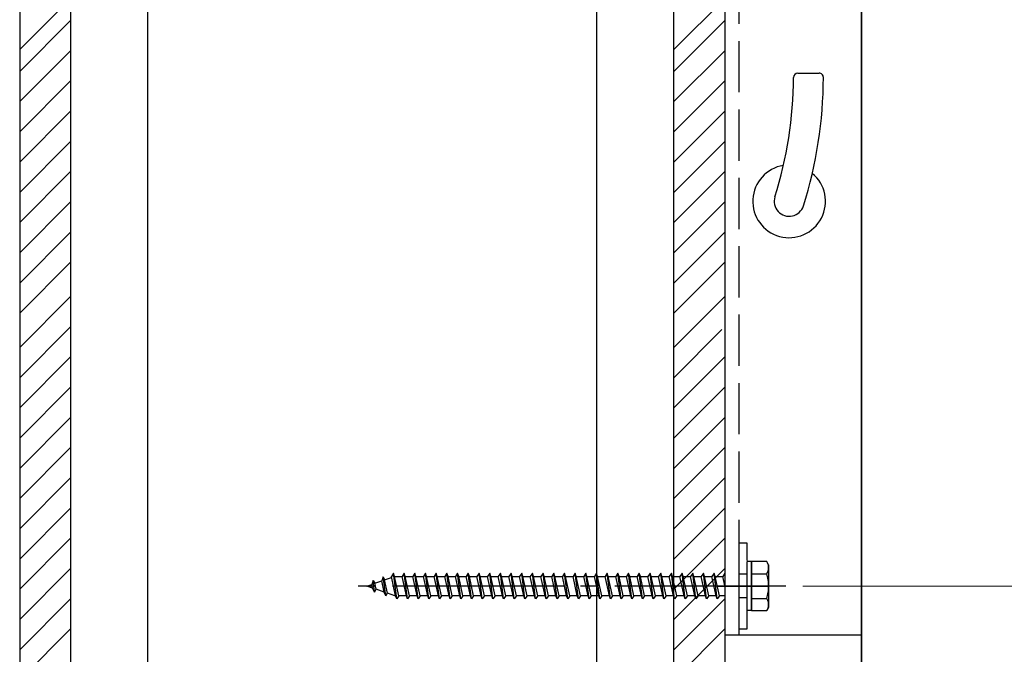
# Model space of a CAD drawing. Extents: x 0 to 1750, y 0 to 2615.
# Drawn here: x 914 to 972, y 1977 to 2014 of the extents above; entities that cross this region are included whole.
import ezdxf

# ---------------------------------------------------------------- set-up
doc = ezdxf.new("R2010")
doc.units = 0
doc.linetypes.add('YCENTER_1', pattern=[13, 10, -1, 1, -1])
doc.linetypes.add('YHIDDEN_1', pattern=[4, 3, -1])
doc.layers.add('YKK_A1', color=4, linetype='CONTINUOUS', lineweight=30)
doc.layers.add('YKK_D', color=6, linetype='CONTINUOUS', lineweight=13)

msp = doc.modelspace()

# ---------------------------------------------------------------- linework, layer by layer
at = {"layer": 'YKK_A1'}
for p, q in [((963.6, 1852.029), (963.6, 2052.029)), ((914.375, 2040.646), (914.375, 1787.021)), ((917.375, 1787.021), (917.375, 2040.646)), ((921.875, 1787.021), (921.875, 2040.646)), ((948.125, 1787.021), (948.125, 2040.646)), ((952.625, 1837.778), (952.625, 2040.646)), ((955.625, 1837.778), (955.625, 2040.646)), ((955.625, 1974.271), (955.625, 2032.021)), ((963.6, 2031.521), (963.6, 1974.771)), ((914.375, 2012.028), (917.375, 2015.028)), ((952.625, 2012.028), (955.625, 2015.028)), ((914.375, 2010.742), (917.375, 2013.742)), ((952.625, 2010.742), (955.625, 2013.742)), ((914.375, 2008.975), (917.375, 2011.975)), ((952.625, 2008.975), (955.625, 2011.975)), ((959.876, 2010.646), (961.126, 2010.646)), ((914.375, 2007.207), (917.375, 2010.207)), ((952.625, 2007.207), (955.625, 2010.207)), ((914.375, 2005.439), (917.375, 2008.439)), ((952.625, 2005.439), (955.625, 2008.439)), ((914.375, 2003.671), (917.375, 2006.671)), ((952.625, 2003.671), (955.625, 2006.671)), ((914.375, 2001.904), (917.375, 2004.904)), ((952.625, 2001.904), (955.625, 2004.904)), ((914.375, 2000.136), (917.375, 2003.136)), ((952.625, 2000.136), (955.625, 2003.136)), ((914.375, 1998.368), (917.375, 2001.368)), ((952.625, 1998.368), (955.625, 2001.368)), ((914.375, 1996.6), (917.375, 1999.6)), ((952.625, 1996.6), (955.625, 1999.6)), ((914.375, 1994.601), (917.375, 1997.601)), ((952.625, 1994.601), (955.625, 1997.601)), ((914.375, 1992.833), (917.375, 1995.833)), ((952.625, 1992.833), (955.439, 1995.646)), ((914.375, 1991.065), (917.375, 1994.065)), ((952.625, 1991.065), (955.625, 1994.065)), ((914.375, 1989.297), (917.375, 1992.297)), ((952.625, 1989.297), (955.625, 1992.297)), ((914.375, 1987.529), (917.375, 1990.529)), ((952.625, 1987.529), (955.625, 1990.529)), ((914.375, 1985.762), (917.375, 1988.762)), ((952.625, 1985.762), (955.625, 1988.762)), ((914.375, 1983.994), (917.375, 1986.994)), ((952.625, 1983.994), (955.625, 1986.994)), ((914.375, 1982.226), (917.375, 1985.226)), ((952.625, 1982.226), (955.625, 1985.226)), ((914.375, 1980.458), (917.375, 1983.458)), ((952.625, 1980.458), (955.625, 1983.458)), ((914.375, 1978.691), (917.375, 1981.691)), ((952.625, 1978.691), (955.625, 1981.691)), ((914.375, 1976.923), (917.375, 1979.923)), ((952.625, 1976.923), (955.625, 1979.923)), ((914.375, 1975.155), (917.375, 1978.155)), ((952.625, 1975.155), (955.625, 1978.155)), ((963.6, 1977.771), (955.625, 1977.771))]:
    msp.add_line(p, q, dxfattribs=at)
at = {"layer": 'YKK_A1', "linetype": 'YHIDDEN_1'}
for p, q in [((956.425, 2028.521), (956.425, 1977.771)), ((956.925, 1983.146), (956.425, 1983.146)), ((956.425, 1983.146), (956.425, 1978.146)), ((956.925, 1978.146), (956.925, 1983.146)), ((956.925, 1979.209), (956.925, 1982.084)), ((957.175, 1982.084), (956.925, 1982.084)), ((957.175, 1979.209), (957.175, 1982.084)), ((958.067, 1982.084), (957.175, 1982.084)), ((957.175, 1982.084), (957.175, 1979.209)), ((958.175, 1981.896), (958.067, 1982.084)), ((958.175, 1981.896), (958.175, 1979.396)), ((935.041, 1980.971), (934.965, 1980.746)), ((935.041, 1980.971), (935.139, 1980.806)), ((935.125, 1980.293), (935.041, 1980.971)), ((935.139, 1980.806), (935.546, 1980.946)), ((935.64, 1981.177), (935.546, 1980.946)), ((935.69, 1980.297), (935.546, 1980.946)), ((935.64, 1981.177), (935.72, 1981.006)), ((935.779, 1980.068), (935.64, 1981.177)), ((935.72, 1981.006), (936.126, 1981.146)), ((935.893, 1980.227), (935.72, 1981.006)), ((936.238, 1981.396), (936.113, 1981.209)), ((936.363, 1980.084), (936.113, 1981.209)), ((936.3, 1981.209), (936.238, 1981.396)), ((936.425, 1979.896), (936.238, 1981.396)), ((936.55, 1980.084), (936.3, 1981.209)), ((936.301, 1981.206), (936.309, 1981.209)), ((936.309, 1981.209), (936.738, 1981.209)), ((936.863, 1981.396), (936.738, 1981.209)), ((936.988, 1980.084), (936.738, 1981.209)), ((936.925, 1981.209), (936.863, 1981.396)), ((937.05, 1979.896), (936.863, 1981.396)), ((936.925, 1981.209), (937.363, 1981.209)), ((937.175, 1980.084), (936.925, 1981.209)), ((937.488, 1981.396), (937.363, 1981.209)), ((937.613, 1980.084), (937.363, 1981.209)), ((937.55, 1981.209), (937.488, 1981.396)), ((937.675, 1979.896), (937.488, 1981.396)), ((937.55, 1981.209), (937.988, 1981.209)), ((937.8, 1980.084), (937.55, 1981.209)), ((938.113, 1981.396), (937.988, 1981.209)), ((938.238, 1980.084), (937.988, 1981.209)), ((938.175, 1981.209), (938.113, 1981.396)), ((938.3, 1979.896), (938.113, 1981.396)), ((938.175, 1981.209), (938.613, 1981.209)), ((938.425, 1980.084), (938.175, 1981.209)), ((938.738, 1981.396), (938.613, 1981.209)), ((938.863, 1980.084), (938.613, 1981.209)), ((938.8, 1981.209), (938.738, 1981.396)), ((938.925, 1979.896), (938.738, 1981.396)), ((938.8, 1981.209), (939.238, 1981.209)), ((939.05, 1980.084), (938.8, 1981.209)), ((939.363, 1981.396), (939.238, 1981.209)), ((939.488, 1980.084), (939.238, 1981.209)), ((939.425, 1981.209), (939.363, 1981.396)), ((939.55, 1979.896), (939.363, 1981.396)), ((939.425, 1981.209), (939.863, 1981.209)), ((939.675, 1980.084), (939.425, 1981.209)), ((939.988, 1981.396), (939.863, 1981.209)), ((940.113, 1980.084), (939.863, 1981.209)), ((940.05, 1981.209), (939.988, 1981.396)), ((940.175, 1979.896), (939.988, 1981.396)), ((940.05, 1981.209), (940.488, 1981.209)), ((940.3, 1980.084), (940.05, 1981.209)), ((940.613, 1981.396), (940.488, 1981.209)), ((940.738, 1980.084), (940.488, 1981.209)), ((940.675, 1981.209), (940.613, 1981.396)), ((940.8, 1979.896), (940.613, 1981.396)), ((940.675, 1981.209), (941.113, 1981.209)), ((940.925, 1980.084), (940.675, 1981.209)), ((941.238, 1981.396), (941.113, 1981.209)), ((941.363, 1980.084), (941.113, 1981.209)), ((941.3, 1981.209), (941.238, 1981.396)), ((941.425, 1979.896), (941.238, 1981.396)), ((941.3, 1981.209), (941.738, 1981.209)), ((941.55, 1980.084), (941.3, 1981.209)), ((941.863, 1981.396), (941.738, 1981.209)), ((941.988, 1980.084), (941.738, 1981.209)), ((941.925, 1981.209), (941.863, 1981.396)), ((942.05, 1979.896), (941.863, 1981.396)), ((941.925, 1981.209), (942.363, 1981.209)), ((942.175, 1980.084), (941.925, 1981.209)), ((942.488, 1981.396), (942.363, 1981.209)), ((942.613, 1980.084), (942.363, 1981.209)), ((942.55, 1981.209), (942.488, 1981.396)), ((942.675, 1979.896), (942.488, 1981.396)), ((942.55, 1981.209), (942.988, 1981.209)), ((942.8, 1980.084), (942.55, 1981.209)), ((943.113, 1981.396), (942.988, 1981.209)), ((943.238, 1980.084), (942.988, 1981.209)), ((943.175, 1981.209), (943.113, 1981.396)), ((943.3, 1979.896), (943.113, 1981.396)), ((943.175, 1981.209), (943.613, 1981.209)), ((943.425, 1980.084), (943.175, 1981.209)), ((943.738, 1981.396), (943.613, 1981.209)), ((943.863, 1980.084), (943.613, 1981.209)), ((943.8, 1981.209), (943.738, 1981.396)), ((943.925, 1979.896), (943.738, 1981.396)), ((943.8, 1981.209), (944.238, 1981.209)), ((944.05, 1980.084), (943.8, 1981.209)), ((944.363, 1981.396), (944.238, 1981.209)), ((944.488, 1980.084), (944.238, 1981.209)), ((944.425, 1981.209), (944.363, 1981.396)), ((944.55, 1979.896), (944.363, 1981.396)), ((944.425, 1981.209), (944.863, 1981.209)), ((944.675, 1980.084), (944.425, 1981.209)), ((944.988, 1981.396), (944.863, 1981.209)), ((945.113, 1980.084), (944.863, 1981.209)), ((945.05, 1981.209), (944.988, 1981.396)), ((945.175, 1979.896), (944.988, 1981.396)), ((945.05, 1981.209), (945.488, 1981.209)), ((945.3, 1980.084), (945.05, 1981.209)), ((945.613, 1981.396), (945.488, 1981.209)), ((945.738, 1980.084), (945.488, 1981.209)), ((945.675, 1981.209), (945.613, 1981.396)), ((945.8, 1979.896), (945.613, 1981.396)), ((945.675, 1981.209), (946.113, 1981.209)), ((945.925, 1980.084), (945.675, 1981.209)), ((946.238, 1981.396), (946.113, 1981.209)), ((946.363, 1980.084), (946.113, 1981.209)), ((946.3, 1981.209), (946.238, 1981.396)), ((946.425, 1979.896), (946.238, 1981.396)), ((946.3, 1981.209), (946.738, 1981.209)), ((946.55, 1980.084), (946.3, 1981.209)), ((946.863, 1981.396), (946.738, 1981.209)), ((946.988, 1980.084), (946.738, 1981.209)), ((946.925, 1981.209), (946.863, 1981.396)), ((947.05, 1979.896), (946.863, 1981.396)), ((946.925, 1981.209), (947.363, 1981.209)), ((947.175, 1980.084), (946.925, 1981.209)), ((947.488, 1981.396), (947.363, 1981.209)), ((947.613, 1980.084), (947.363, 1981.209)), ((947.55, 1981.209), (947.488, 1981.396)), ((947.675, 1979.896), (947.488, 1981.396)), ((947.55, 1981.209), (947.988, 1981.209)), ((947.8, 1980.084), (947.55, 1981.209)), ((948.113, 1981.396), (947.988, 1981.209)), ((948.238, 1980.084), (947.988, 1981.209)), ((948.175, 1981.209), (948.113, 1981.396)), ((948.3, 1979.896), (948.113, 1981.396)), ((948.175, 1981.209), (948.613, 1981.209)), ((948.425, 1980.084), (948.175, 1981.209)), ((948.738, 1981.396), (948.613, 1981.209)), ((948.863, 1980.084), (948.613, 1981.209)), ((948.8, 1981.209), (948.738, 1981.396)), ((948.925, 1979.896), (948.738, 1981.396)), ((948.8, 1981.209), (949.238, 1981.209)), ((949.05, 1980.084), (948.8, 1981.209)), ((949.363, 1981.396), (949.238, 1981.209)), ((949.488, 1980.084), (949.238, 1981.209)), ((949.425, 1981.209), (949.363, 1981.396)), ((949.55, 1979.896), (949.363, 1981.396)), ((949.425, 1981.209), (949.863, 1981.209)), ((949.675, 1980.084), (949.425, 1981.209)), ((949.988, 1981.396), (949.863, 1981.209)), ((950.113, 1980.084), (949.863, 1981.209)), ((950.05, 1981.209), (949.988, 1981.396)), ((950.175, 1979.896), (949.988, 1981.396)), ((950.05, 1981.209), (950.488, 1981.209)), ((950.3, 1980.084), (950.05, 1981.209)), ((950.613, 1981.396), (950.488, 1981.209)), ((950.738, 1980.084), (950.488, 1981.209)), ((950.675, 1981.209), (950.613, 1981.396)), ((950.8, 1979.896), (950.613, 1981.396)), ((950.675, 1981.209), (951.113, 1981.209)), ((950.925, 1980.084), (950.675, 1981.209)), ((951.238, 1981.396), (951.113, 1981.209)), ((951.363, 1980.084), (951.113, 1981.209)), ((951.3, 1981.209), (951.238, 1981.396)), ((951.425, 1979.896), (951.238, 1981.396)), ((951.3, 1981.209), (951.738, 1981.209)), ((951.55, 1980.084), (951.3, 1981.209)), ((951.863, 1981.396), (951.738, 1981.209)), ((951.988, 1980.084), (951.738, 1981.209)), ((951.925, 1981.209), (951.863, 1981.396)), ((952.05, 1979.896), (951.863, 1981.396)), ((951.925, 1981.209), (952.363, 1981.209)), ((952.175, 1980.084), (951.925, 1981.209)), ((952.488, 1981.396), (952.363, 1981.209)), ((952.613, 1980.084), (952.363, 1981.209)), ((952.55, 1981.209), (952.488, 1981.396)), ((952.675, 1979.896), (952.488, 1981.396)), ((952.55, 1981.209), (952.988, 1981.209)), ((952.8, 1980.084), (952.55, 1981.209)), ((953.113, 1981.396), (952.988, 1981.209)), ((953.238, 1980.084), (952.988, 1981.209)), ((953.175, 1981.209), (953.113, 1981.396)), ((953.3, 1979.896), (953.113, 1981.396)), ((953.175, 1981.209), (953.613, 1981.209)), ((953.425, 1980.084), (953.175, 1981.209)), ((953.738, 1981.396), (953.613, 1981.209)), ((953.863, 1980.084), (953.613, 1981.209)), ((953.8, 1981.209), (953.738, 1981.396)), ((953.925, 1979.896), (953.738, 1981.396)), ((953.8, 1981.209), (954.238, 1981.209)), ((954.05, 1980.084), (953.8, 1981.209)), ((954.363, 1981.396), (954.238, 1981.209)), ((954.488, 1980.084), (954.238, 1981.209)), ((954.425, 1981.209), (954.363, 1981.396)), ((954.55, 1979.896), (954.363, 1981.396)), ((954.425, 1981.209), (954.863, 1981.209)), ((954.675, 1980.084), (954.425, 1981.209)), ((954.988, 1981.396), (954.863, 1981.209)), ((955.113, 1980.084), (954.863, 1981.209)), ((955.05, 1981.209), (954.988, 1981.396)), ((955.175, 1979.896), (954.988, 1981.396)), ((955.05, 1981.209), (955.488, 1981.209)), ((955.3, 1980.084), (955.05, 1981.209)), ((955.613, 1981.396), (955.488, 1981.209)), ((955.625, 1980.59), (955.488, 1981.209)), ((955.625, 1981.359), (955.613, 1981.396)), ((956.925, 1981.334), (956.425, 1981.334)), ((957.175, 1981.368), (958.063, 1981.368)), ((934.675, 1980.646), (934.965, 1980.746)), ((935.013, 1980.53), (934.675, 1980.646)), ((935.013, 1980.53), (934.965, 1980.746)), ((935.125, 1980.293), (935.013, 1980.53)), ((935.125, 1980.293), (935.216, 1980.46)), ((935.216, 1980.46), (935.139, 1980.806)), ((935.69, 1980.297), (935.216, 1980.46)), ((935.779, 1980.068), (935.69, 1980.297)), ((935.779, 1980.068), (935.893, 1980.227)), ((936.309, 1980.084), (935.893, 1980.227)), ((936.363, 1980.084), (936.309, 1980.084)), ((936.425, 1979.896), (936.363, 1980.084)), ((936.55, 1980.084), (936.425, 1979.896)), ((936.988, 1980.084), (936.55, 1980.084)), ((937.05, 1979.896), (936.988, 1980.084)), ((937.175, 1980.084), (937.05, 1979.896)), ((937.613, 1980.084), (937.175, 1980.084)), ((937.675, 1979.896), (937.613, 1980.084)), ((937.8, 1980.084), (937.675, 1979.896)), ((938.238, 1980.084), (937.8, 1980.084)), ((938.3, 1979.896), (938.238, 1980.084)), ((938.425, 1980.084), (938.3, 1979.896)), ((938.863, 1980.084), (938.425, 1980.084)), ((938.925, 1979.896), (938.863, 1980.084)), ((939.05, 1980.084), (938.925, 1979.896)), ((939.488, 1980.084), (939.05, 1980.084)), ((939.55, 1979.896), (939.488, 1980.084)), ((939.675, 1980.084), (939.55, 1979.896)), ((940.113, 1980.084), (939.675, 1980.084)), ((940.175, 1979.896), (940.113, 1980.084)), ((940.3, 1980.084), (940.175, 1979.896)), ((940.738, 1980.084), (940.3, 1980.084)), ((940.8, 1979.896), (940.738, 1980.084)), ((940.925, 1980.084), (940.8, 1979.896)), ((941.363, 1980.084), (940.925, 1980.084)), ((941.425, 1979.896), (941.363, 1980.084)), ((941.55, 1980.084), (941.425, 1979.896)), ((941.988, 1980.084), (941.55, 1980.084)), ((942.05, 1979.896), (941.988, 1980.084)), ((942.175, 1980.084), (942.05, 1979.896)), ((942.613, 1980.084), (942.175, 1980.084)), ((942.675, 1979.896), (942.613, 1980.084)), ((942.8, 1980.084), (942.675, 1979.896)), ((943.238, 1980.084), (942.8, 1980.084)), ((943.3, 1979.896), (943.238, 1980.084)), ((943.425, 1980.084), (943.3, 1979.896)), ((943.863, 1980.084), (943.425, 1980.084)), ((943.925, 1979.896), (943.863, 1980.084)), ((944.05, 1980.084), (943.925, 1979.896)), ((944.488, 1980.084), (944.05, 1980.084)), ((944.55, 1979.896), (944.488, 1980.084)), ((944.675, 1980.084), (944.55, 1979.896)), ((945.113, 1980.084), (944.675, 1980.084)), ((945.175, 1979.896), (945.113, 1980.084)), ((945.3, 1980.084), (945.175, 1979.896)), ((945.738, 1980.084), (945.3, 1980.084)), ((945.8, 1979.896), (945.738, 1980.084)), ((945.925, 1980.084), (945.8, 1979.896)), ((946.363, 1980.084), (945.925, 1980.084)), ((946.425, 1979.896), (946.363, 1980.084)), ((946.55, 1980.084), (946.425, 1979.896)), ((946.988, 1980.084), (946.55, 1980.084)), ((947.05, 1979.896), (946.988, 1980.084)), ((947.175, 1980.084), (947.05, 1979.896)), ((947.613, 1980.084), (947.175, 1980.084)), ((947.675, 1979.896), (947.613, 1980.084)), ((947.8, 1980.084), (947.675, 1979.896)), ((948.238, 1980.084), (947.8, 1980.084)), ((948.3, 1979.896), (948.238, 1980.084)), ((948.425, 1980.084), (948.3, 1979.896)), ((948.863, 1980.084), (948.425, 1980.084)), ((948.925, 1979.896), (948.863, 1980.084)), ((949.05, 1980.084), (948.925, 1979.896)), ((949.488, 1980.084), (949.05, 1980.084)), ((949.55, 1979.896), (949.488, 1980.084)), ((949.675, 1980.084), (949.55, 1979.896)), ((950.113, 1980.084), (949.675, 1980.084)), ((950.175, 1979.896), (950.113, 1980.084)), ((950.3, 1980.084), (950.175, 1979.896)), ((950.738, 1980.084), (950.3, 1980.084)), ((950.8, 1979.896), (950.738, 1980.084)), ((950.925, 1980.084), (950.8, 1979.896)), ((951.363, 1980.084), (950.925, 1980.084)), ((951.425, 1979.896), (951.363, 1980.084)), ((951.55, 1980.084), (951.425, 1979.896)), ((951.988, 1980.084), (951.55, 1980.084)), ((952.05, 1979.896), (951.988, 1980.084)), ((952.175, 1980.084), (952.05, 1979.896)), ((952.613, 1980.084), (952.175, 1980.084)), ((952.675, 1979.896), (952.613, 1980.084)), ((952.8, 1980.084), (952.675, 1979.896)), ((953.238, 1980.084), (952.8, 1980.084)), ((953.3, 1979.896), (953.238, 1980.084)), ((953.425, 1980.084), (953.3, 1979.896)), ((953.863, 1980.084), (953.425, 1980.084)), ((953.925, 1979.896), (953.863, 1980.084)), ((954.05, 1980.084), (953.925, 1979.896)), ((954.488, 1980.084), (954.05, 1980.084)), ((954.55, 1979.896), (954.488, 1980.084)), ((954.675, 1980.084), (954.55, 1979.896)), ((955.113, 1980.084), (954.675, 1980.084)), ((955.175, 1979.896), (955.113, 1980.084)), ((955.3, 1980.084), (955.175, 1979.896)), ((955.625, 1980.084), (955.3, 1980.084)), ((956.925, 1979.959), (956.425, 1979.959)), ((957.175, 1979.925), (958.063, 1979.925)), ((957.175, 1979.209), (956.925, 1979.209)), ((957.175, 1979.209), (958.067, 1979.209)), ((958.175, 1979.396), (958.067, 1979.209)), ((956.425, 1978.146), (956.925, 1978.146))]:
    msp.add_line(p, q, dxfattribs=at)
at = {"layer": 'YKK_A1', "linetype": 'YCENTER_1'}
for p, q in [((959.175, 1980.646), (933.914, 1980.646)), ((955.175, 1980.646), (958.175, 1980.646))]:
    msp.add_line(p, q, dxfattribs=at)
at = {"layer": 'YKK_A1'}
for centre, radius, start, end in [((936.376, 2010.43), 23.25, 342.42628, 359.9168), ((959.876, 2010.396), 0.25, 90, 179.9168), ((936.376, 2010.43), 25, 342.42628, 359.921), ((961.126, 2010.396), 0.25, 359.921, 90), ((959.375, 2003.146), 2.125, 99.06344, 50.39019), ((959.375, 2003.146), 0.875, 162.42628, 342.42628)]:
    msp.add_arc(centre, radius, start, end, dxfattribs=at)
at = {"layer": 'YKK_A1', "linetype": 'YHIDDEN_1'}
for centre, radius, start, end in [((957.536, 1981.729), 0.639, 325.61575, 33.74822), ((955.787, 1980.646), 2.388, 342.41205, 17.58795), ((957.536, 1979.564), 0.639, 326.25178, 34.38425)]:
    msp.add_arc(centre, radius, start, end, dxfattribs=at)
at = {"layer": 'YKK_D'}
msp.add_line((960.175, 1980.646), (1049.459, 1980.646), dxfattribs=at)

doc.saveas('drawing.dxf')
